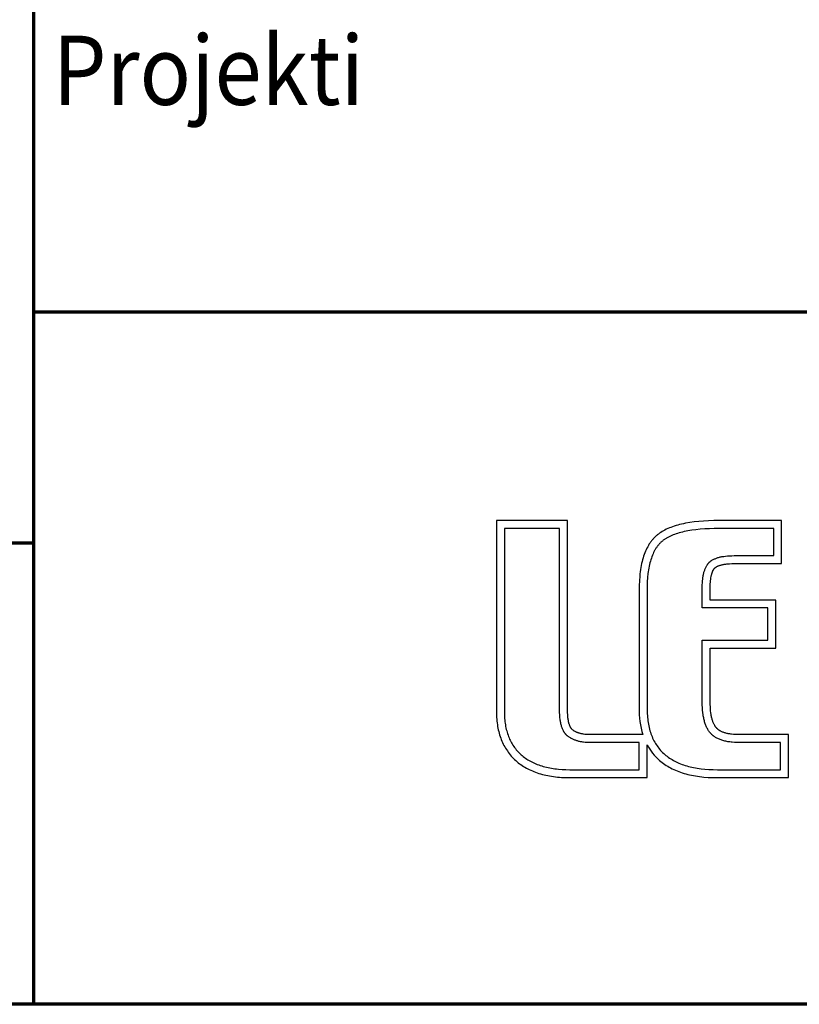
# Model space of a CAD drawing. Units: millimetres. Extents: x 212 to 4322, y 1292 to 4142.
# Drawn here: x 2908 to 3111, y 1292 to 1548 of the extents above; entities that cross this region are included whole.
import ezdxf
from ezdxf.enums import TextEntityAlignment as Align

# ---------------------------------------------------------------- set-up
doc = ezdxf.new("R2010")
doc.units = ezdxf.units.MM
doc.header["$MEASUREMENT"] = 0
for name, color, linetype, lineweight in [('1 Muotoviivat', 7, 'Continuous', 35), ('4 Tekstit', 7, 'Continuous', 35), ('9 Lomakkeet', 7, 'Continuous', 35)]:
    doc.layers.add(name, color=color, linetype=linetype, lineweight=lineweight)
doc.styles.add('Arial', font='ARIAL.TTF')

# ---------------------------------------------------------------- blocks, each defined once
blk = doc.blocks.new('GROUP_0_ce676908-9156-40a1-83b3-f66e0a67c612')
at = {"layer": '1 Muotoviivat', "color": 7, "linetype": 'Continuous', "lineweight": 25, "ltscale": 10}
for p, q in [((3050.59, 1417.63), (3032.11, 1417.63)), ((3032.11, 1417.63), (3032.11, 1367.93)), ((3050.59, 1368.38), (3050.59, 1417.63)), ((3077.05, 1415.71), (3076.65, 1415.54)), ((3077.46, 1415.87), (3077.05, 1415.71)), ((3077.89, 1416.03), (3077.46, 1415.87)), ((3078.33, 1416.18), (3077.89, 1416.03)), ((3078.79, 1416.32), (3078.33, 1416.18)), ((3079.25, 1416.46), (3078.79, 1416.32)), ((3079.73, 1416.58), (3079.25, 1416.46)), ((3080.23, 1416.7), (3079.73, 1416.58)), ((3080.74, 1416.82), (3080.23, 1416.7)), ((3081.26, 1416.92), (3080.74, 1416.82)), ((3082.35, 1417.11), (3081.26, 1416.92)), ((3083.49, 1417.27), (3082.35, 1417.11)), ((3084.69, 1417.4), (3083.49, 1417.27)), ((3085.94, 1417.5), (3084.69, 1417.4)), ((3087.25, 1417.57), (3085.94, 1417.5)), ((3088.62, 1417.61), (3087.25, 1417.57)), ((3090.05, 1417.63), (3088.62, 1417.61)), ((3106.22, 1417.63), (3090.05, 1417.63)), ((3106.22, 1406.45), (3106.22, 1417.63)), ((3073.21, 1413.25), (3073.07, 1413.11)), ((3073.35, 1413.39), (3073.21, 1413.25)), ((3073.49, 1413.52), (3073.35, 1413.39)), ((3073.63, 1413.65), (3073.49, 1413.52)), ((3073.78, 1413.77), (3073.63, 1413.65)), ((3073.92, 1413.9), (3073.78, 1413.77)), ((3074.07, 1414.01), (3073.92, 1413.9)), ((3074.22, 1414.13), (3074.07, 1414.01)), ((3074.37, 1414.24), (3074.22, 1414.13)), ((3074.53, 1414.35), (3074.37, 1414.24)), ((3074.85, 1414.57), (3074.53, 1414.35)), ((3075.18, 1414.78), (3074.85, 1414.57)), ((3075.53, 1414.98), (3075.18, 1414.78)), ((3075.89, 1415.17), (3075.53, 1414.98)), ((3076.26, 1415.36), (3075.89, 1415.17)), ((3076.65, 1415.54), (3076.26, 1415.36)), ((3071.42, 1410.83), (3071.22, 1410.45)), ((3071.63, 1411.19), (3071.42, 1410.83)), ((3071.73, 1411.37), (3071.63, 1411.19)), ((3071.84, 1411.55), (3071.73, 1411.37)), ((3071.96, 1411.72), (3071.84, 1411.55)), ((3072.07, 1411.88), (3071.96, 1411.72)), ((3072.19, 1412.05), (3072.07, 1411.88)), ((3072.31, 1412.21), (3072.19, 1412.05)), ((3072.43, 1412.37), (3072.31, 1412.21)), ((3072.55, 1412.52), (3072.43, 1412.37)), ((3072.68, 1412.67), (3072.55, 1412.52)), ((3072.81, 1412.82), (3072.68, 1412.67)), ((3072.94, 1412.97), (3072.81, 1412.82)), ((3073.07, 1413.11), (3072.94, 1412.97)), ((3070.37, 1408.36), (3070.22, 1407.91)), ((3070.52, 1408.81), (3070.37, 1408.36)), ((3070.68, 1409.24), (3070.52, 1408.81)), ((3070.85, 1409.66), (3070.68, 1409.24)), ((3071.03, 1410.06), (3070.85, 1409.66)), ((3071.22, 1410.45), (3071.03, 1410.06)), ((3069.75, 1405.94), (3069.65, 1405.42)), ((3069.85, 1406.45), (3069.75, 1405.94)), ((3069.97, 1406.95), (3069.85, 1406.45)), ((3070.09, 1407.44), (3069.97, 1406.95)), ((3070.22, 1407.91), (3070.09, 1407.44)), ((3088.98, 1405.4), (3089.04, 1405.44)), ((3089.04, 1405.44), (3089.11, 1405.49)), ((3089.11, 1405.49), (3089.18, 1405.54)), ((3089.18, 1405.54), (3089.26, 1405.59)), ((3089.26, 1405.59), (3089.34, 1405.64)), ((3089.34, 1405.64), (3089.43, 1405.69)), ((3089.43, 1405.69), (3089.53, 1405.74)), ((3089.53, 1405.74), (3089.63, 1405.79)), ((3089.63, 1405.79), (3089.74, 1405.84)), ((3089.74, 1405.84), (3089.86, 1405.88)), ((3089.86, 1405.88), (3089.99, 1405.93)), ((3089.99, 1405.93), (3090.12, 1405.98)), ((3090.12, 1405.98), (3090.26, 1406.02)), ((3090.26, 1406.02), (3090.41, 1406.07)), ((3090.41, 1406.07), (3090.57, 1406.11)), ((3090.57, 1406.11), (3090.74, 1406.15)), ((3090.74, 1406.15), (3090.92, 1406.19)), ((3090.92, 1406.19), (3091.11, 1406.23)), ((3091.11, 1406.23), (3091.3, 1406.26)), ((3091.3, 1406.26), (3091.51, 1406.3)), ((3091.51, 1406.3), (3091.73, 1406.33)), ((3091.73, 1406.33), (3091.95, 1406.35)), ((3091.95, 1406.35), (3092.19, 1406.38)), ((3092.19, 1406.38), (3092.7, 1406.42)), ((3092.7, 1406.42), (3093.25, 1406.44)), ((3093.25, 1406.44), (3093.85, 1406.45)), ((3093.85, 1406.45), (3106.22, 1406.45)), ((3069.36, 1403.18), (3069.27, 1401.98)), ((3069.42, 1403.76), (3069.36, 1403.18)), ((3069.49, 1404.33), (3069.42, 1403.76)), ((3069.57, 1404.88), (3069.49, 1404.33)), ((3069.65, 1405.42), (3069.57, 1404.88)), ((3087.85, 1402.73), (3087.91, 1403.07)), ((3087.91, 1403.07), (3087.94, 1403.24)), ((3087.94, 1403.24), (3087.98, 1403.4)), ((3087.98, 1403.4), (3088.01, 1403.55)), ((3088.01, 1403.55), (3088.05, 1403.7)), ((3088.05, 1403.7), (3088.1, 1403.84)), ((3088.1, 1403.84), (3088.14, 1403.98)), ((3088.14, 1403.98), (3088.19, 1404.12)), ((3088.19, 1404.12), (3088.24, 1404.25)), ((3088.24, 1404.25), (3088.29, 1404.37)), ((3088.29, 1404.37), (3088.34, 1404.49)), ((3088.34, 1404.49), (3088.39, 1404.61)), ((3088.39, 1404.61), (3088.45, 1404.72)), ((3088.45, 1404.72), (3088.48, 1404.77)), ((3088.48, 1404.77), (3088.51, 1404.82)), ((3088.51, 1404.82), (3088.54, 1404.87)), ((3088.54, 1404.87), (3088.57, 1404.92)), ((3088.57, 1404.92), (3088.6, 1404.97)), ((3088.6, 1404.97), (3088.63, 1405.02)), ((3088.63, 1405.02), (3088.67, 1405.06)), ((3088.67, 1405.06), (3088.7, 1405.1)), ((3088.7, 1405.1), (3088.73, 1405.15)), ((3088.73, 1405.15), (3088.77, 1405.19)), ((3088.77, 1405.19), (3088.8, 1405.23)), ((3088.8, 1405.23), (3088.84, 1405.26)), ((3088.84, 1405.26), (3088.86, 1405.28)), ((3088.86, 1405.28), (3088.88, 1405.31)), ((3088.88, 1405.31), (3088.93, 1405.35)), ((3088.93, 1405.35), (3088.98, 1405.4)), ((3069.21, 1400.72), (3069.2, 1399.41)), ((3069.27, 1401.98), (3069.21, 1400.72)), ((3087.68, 1400.77), (3087.69, 1401.2)), ((3087.68, 1400.33), (3087.68, 1400.77)), ((3087.68, 1396.97), (3087.68, 1400.33)), ((3087.69, 1401.2), (3087.72, 1401.61)), ((3087.72, 1401.61), (3087.75, 1402)), ((3087.75, 1402), (3087.79, 1402.38)), ((3087.79, 1402.38), (3087.85, 1402.73)), ((3069.2, 1399.41), (3069.2, 1368.9)), ((3104.74, 1396.97), (3087.68, 1396.97)), ((3104.74, 1384.45), (3104.74, 1396.97)), ((3087.68, 1370.35), (3087.68, 1384.45)), ((3087.68, 1384.45), (3104.74, 1384.45)), ((3087.68, 1369.77), (3087.68, 1370.35)), ((3087.7, 1369.21), (3087.68, 1369.77)), ((3032.11, 1367.93), (3032.12, 1367.43)), ((3032.12, 1367.43), (3032.13, 1366.93)), ((3050.6, 1367.73), (3050.59, 1368.38)), ((3050.63, 1367.14), (3050.6, 1367.73)), ((3050.65, 1366.87), (3050.63, 1367.14)), ((3087.73, 1368.67), (3087.7, 1369.21)), ((3087.78, 1368.15), (3087.73, 1368.67)), ((3087.84, 1367.65), (3087.78, 1368.15)), ((3087.91, 1367.17), (3087.84, 1367.65)), ((3087.95, 1366.94), (3087.91, 1367.17)), ((3032.13, 1366.93), (3032.16, 1366.44)), ((3032.16, 1366.44), (3032.19, 1365.96)), ((3032.19, 1365.96), (3032.23, 1365.48)), ((3032.23, 1365.48), (3032.29, 1365.01)), ((3032.29, 1365.01), (3032.35, 1364.55)), ((3032.35, 1364.55), (3032.43, 1364.09)), ((3050.67, 1366.6), (3050.65, 1366.87)), ((3050.7, 1366.35), (3050.67, 1366.6)), ((3050.73, 1366.11), (3050.7, 1366.35)), ((3050.76, 1365.88), (3050.73, 1366.11)), ((3050.8, 1365.67), (3050.76, 1365.88)), ((3050.84, 1365.46), (3050.8, 1365.67)), ((3050.88, 1365.26), (3050.84, 1365.46)), ((3050.92, 1365.08), (3050.88, 1365.26)), ((3050.97, 1364.91), (3050.92, 1365.08)), ((3051.02, 1364.74), (3050.97, 1364.91)), ((3051.07, 1364.59), (3051.02, 1364.74)), ((3051.12, 1364.44), (3051.07, 1364.59)), ((3087.99, 1366.72), (3087.95, 1366.94)), ((3088.04, 1366.5), (3087.99, 1366.72)), ((3088.09, 1366.29), (3088.04, 1366.5)), ((3088.14, 1366.08), (3088.09, 1366.29)), ((3088.2, 1365.88), (3088.14, 1366.08)), ((3088.26, 1365.68), (3088.2, 1365.88)), ((3088.32, 1365.49), (3088.26, 1365.68)), ((3088.39, 1365.31), (3088.32, 1365.49)), ((3088.46, 1365.13), (3088.39, 1365.31)), ((3088.53, 1364.96), (3088.46, 1365.13)), ((3088.6, 1364.8), (3088.53, 1364.96)), ((3088.68, 1364.64), (3088.6, 1364.8)), ((3088.76, 1364.48), (3088.68, 1364.64)), ((3088.84, 1364.34), (3088.76, 1364.48)), ((3032.43, 1364.09), (3032.51, 1363.64)), ((3032.51, 1363.64), (3032.6, 1363.2)), ((3032.6, 1363.2), (3032.71, 1362.76)), ((3032.71, 1362.76), (3032.82, 1362.33)), ((3032.82, 1362.33), (3032.95, 1361.91)), ((3051.17, 1364.31), (3051.12, 1364.44)), ((3051.23, 1364.18), (3051.17, 1364.31)), ((3051.28, 1364.06), (3051.23, 1364.18)), ((3051.34, 1363.95), (3051.28, 1364.06)), ((3051.39, 1363.85), (3051.34, 1363.95)), ((3051.42, 1363.8), (3051.39, 1363.85)), ((3051.45, 1363.76), (3051.42, 1363.8)), ((3051.47, 1363.71), (3051.45, 1363.76)), ((3051.5, 1363.67), (3051.47, 1363.71)), ((3051.53, 1363.63), (3051.5, 1363.67)), ((3051.56, 1363.59), (3051.53, 1363.63)), ((3051.59, 1363.55), (3051.56, 1363.59)), ((3051.61, 1363.51), (3051.59, 1363.55)), ((3051.64, 1363.48), (3051.61, 1363.51)), ((3051.67, 1363.45), (3051.64, 1363.48)), ((3051.69, 1363.42), (3051.67, 1363.45)), ((3051.72, 1363.39), (3051.69, 1363.42)), ((3051.75, 1363.36), (3051.72, 1363.39)), ((3051.77, 1363.33), (3051.75, 1363.36)), ((3051.8, 1363.31), (3051.77, 1363.33)), ((3051.82, 1363.28), (3051.8, 1363.31)), ((3051.85, 1363.26), (3051.82, 1363.28)), ((3051.87, 1363.24), (3051.85, 1363.26)), ((3051.9, 1363.22), (3051.87, 1363.24)), ((3051.92, 1363.2), (3051.9, 1363.22)), ((3052.02, 1363.12), (3051.92, 1363.2)), ((3051.92, 1363.2), (3051.92, 1363.2)), ((3052.12, 1363.05), (3052.02, 1363.12)), ((3052.22, 1362.98), (3052.12, 1363.05)), ((3052.33, 1362.91), (3052.22, 1362.98)), ((3052.44, 1362.84), (3052.33, 1362.91)), ((3052.56, 1362.78), (3052.44, 1362.84)), ((3052.67, 1362.72), (3052.56, 1362.78)), ((3052.79, 1362.66), (3052.67, 1362.72)), ((3052.91, 1362.61), (3052.79, 1362.66)), ((3053.04, 1362.55), (3052.91, 1362.61)), ((3053.17, 1362.5), (3053.04, 1362.55)), ((3053.3, 1362.45), (3053.17, 1362.5)), ((3053.43, 1362.4), (3053.3, 1362.45)), ((3053.57, 1362.36), (3053.43, 1362.4)), ((3053.71, 1362.32), (3053.57, 1362.36)), ((3053.86, 1362.28), (3053.71, 1362.32)), ((3054, 1362.24), (3053.86, 1362.28)), ((3054.15, 1362.21), (3054, 1362.24)), ((3054.31, 1362.17), (3054.15, 1362.21)), ((3054.46, 1362.14), (3054.31, 1362.17)), ((3054.62, 1362.12), (3054.46, 1362.14)), ((3054.78, 1362.09), (3054.62, 1362.12)), ((3055.11, 1362.05), (3054.78, 1362.09)), ((3055.46, 1362.01), (3055.11, 1362.05)), ((3055.81, 1361.99), (3055.46, 1362.01)), ((3056.18, 1361.97), (3055.81, 1361.99)), ((3056.55, 1361.97), (3056.18, 1361.97)), ((3070.18, 1361.97), (3056.55, 1361.97)), ((3088.89, 1364.27), (3088.84, 1364.34)), ((3088.93, 1364.2), (3088.89, 1364.27)), ((3088.97, 1364.13), (3088.93, 1364.2)), ((3089.02, 1364.06), (3088.97, 1364.13)), ((3089.07, 1364), (3089.02, 1364.06)), ((3089.11, 1363.93), (3089.07, 1364)), ((3089.16, 1363.87), (3089.11, 1363.93)), ((3089.21, 1363.81), (3089.16, 1363.87)), ((3089.26, 1363.75), (3089.21, 1363.81)), ((3089.31, 1363.7), (3089.26, 1363.75)), ((3089.31, 1363.7), (3089.31, 1363.7)), ((3089.36, 1363.64), (3089.31, 1363.7)), ((3089.41, 1363.59), (3089.36, 1363.64)), ((3089.46, 1363.54), (3089.41, 1363.59)), ((3089.51, 1363.49), (3089.46, 1363.54)), ((3089.56, 1363.44), (3089.51, 1363.49)), ((3089.62, 1363.39), (3089.56, 1363.44)), ((3089.68, 1363.34), (3089.62, 1363.39)), ((3089.74, 1363.29), (3089.68, 1363.34)), ((3089.8, 1363.25), (3089.74, 1363.29)), ((3089.86, 1363.2), (3089.8, 1363.25)), ((3089.92, 1363.16), (3089.86, 1363.2)), ((3089.98, 1363.11), (3089.92, 1363.16)), ((3090.05, 1363.07), (3089.98, 1363.11)), ((3090.12, 1363.03), (3090.05, 1363.07)), ((3090.19, 1362.98), (3090.12, 1363.03)), ((3090.26, 1362.94), (3090.19, 1362.98)), ((3090.4, 1362.86), (3090.26, 1362.94)), ((3090.55, 1362.79), (3090.4, 1362.86)), ((3090.7, 1362.72), (3090.55, 1362.79)), ((3090.87, 1362.65), (3090.7, 1362.72)), ((3091.03, 1362.58), (3090.87, 1362.65)), ((3091.2, 1362.52), (3091.03, 1362.58)), ((3091.38, 1362.46), (3091.2, 1362.52)), ((3091.56, 1362.4), (3091.38, 1362.46)), ((3091.75, 1362.35), (3091.56, 1362.4)), ((3091.95, 1362.3), (3091.75, 1362.35)), ((3092.15, 1362.26), (3091.95, 1362.3)), ((3092.35, 1362.21), (3092.15, 1362.26)), ((3092.56, 1362.17), (3092.35, 1362.21)), ((3092.78, 1362.14), (3092.56, 1362.17)), ((3093, 1362.11), (3092.78, 1362.14)), ((3093.23, 1362.08), (3093, 1362.11)), ((3093.7, 1362.03), (3093.23, 1362.08)), ((3094.19, 1362), (3093.7, 1362.03)), ((3094.71, 1361.98), (3094.19, 1362)), ((3095.24, 1361.97), (3094.71, 1361.98)), ((3108.03, 1361.97), (3095.24, 1361.97)), ((3108.03, 1350.79), (3108.03, 1361.97)), ((3032.95, 1361.91), (3033.08, 1361.49)), ((3033.08, 1361.49), (3033.22, 1361.08)), ((3033.22, 1361.08), (3033.37, 1360.68)), ((3033.37, 1360.68), (3033.54, 1360.29)), ((3033.54, 1360.29), (3033.71, 1359.9)), ((3033.71, 1359.9), (3033.89, 1359.52)), ((3033.89, 1359.52), (3034.08, 1359.14)), ((3034.08, 1359.14), (3034.28, 1358.78)), ((3034.28, 1358.78), (3034.49, 1358.42)), ((3034.49, 1358.42), (3034.72, 1358.07)), ((3034.72, 1358.07), (3034.95, 1357.72)), ((3034.95, 1357.72), (3035.19, 1357.38)), ((3035.19, 1357.38), (3035.44, 1357.05)), ((3035.44, 1357.05), (3035.7, 1356.73)), ((3071.28, 1350.79), (3071.28, 1359.33)), ((3035.7, 1356.73), (3035.96, 1356.41)), ((3035.96, 1356.41), (3036.24, 1356.11)), ((3036.24, 1356.11), (3036.53, 1355.8)), ((3036.53, 1355.8), (3036.83, 1355.51)), ((3036.83, 1355.51), (3037.14, 1355.22)), ((3037.14, 1355.22), (3037.15, 1355.21)), ((3037.15, 1355.21), (3037.47, 1354.94)), ((3037.47, 1354.94), (3037.79, 1354.68)), ((3037.79, 1354.68), (3038.12, 1354.42)), ((3038.12, 1354.42), (3038.46, 1354.18)), ((3074.51, 1355.27), (3074.84, 1354.99)), ((3074.84, 1354.99), (3075.18, 1354.73)), ((3075.18, 1354.73), (3075.52, 1354.47)), ((3075.52, 1354.47), (3075.88, 1354.22)), ((3038.46, 1354.18), (3038.8, 1353.94)), ((3038.8, 1353.94), (3039.16, 1353.71)), ((3039.16, 1353.71), (3039.52, 1353.49)), ((3039.52, 1353.49), (3039.89, 1353.28)), ((3039.89, 1353.28), (3040.27, 1353.08)), ((3040.27, 1353.08), (3040.66, 1352.89)), ((3040.66, 1352.89), (3041.06, 1352.7)), ((3041.06, 1352.7), (3041.46, 1352.52)), ((3041.46, 1352.52), (3041.87, 1352.36)), ((3041.87, 1352.36), (3042.29, 1352.2)), ((3042.29, 1352.2), (3042.72, 1352.04)), ((3042.72, 1352.04), (3043.15, 1351.9)), ((3043.15, 1351.9), (3043.6, 1351.77)), ((3043.6, 1351.77), (3044.05, 1351.64)), ((3075.88, 1354.22), (3076.24, 1353.98)), ((3076.24, 1353.98), (3076.62, 1353.75)), ((3076.62, 1353.75), (3077, 1353.53)), ((3077, 1353.53), (3077.39, 1353.31)), ((3077.39, 1353.31), (3077.8, 1353.11)), ((3077.8, 1353.11), (3078.21, 1352.91)), ((3078.21, 1352.91), (3078.63, 1352.72)), ((3078.63, 1352.72), (3079.06, 1352.55)), ((3079.06, 1352.55), (3079.5, 1352.37)), ((3079.5, 1352.37), (3079.94, 1352.21)), ((3079.94, 1352.21), (3080.4, 1352.06)), ((3080.4, 1352.06), (3080.87, 1351.91)), ((3080.87, 1351.91), (3081.34, 1351.78)), ((3081.34, 1351.78), (3081.83, 1351.65)), ((3044.05, 1351.64), (3044.51, 1351.52)), ((3044.51, 1351.52), (3044.98, 1351.42)), ((3044.98, 1351.42), (3045.45, 1351.32)), ((3045.45, 1351.32), (3045.93, 1351.23)), ((3045.93, 1351.23), (3046.43, 1351.14)), ((3046.43, 1351.14), (3046.92, 1351.07)), ((3046.92, 1351.07), (3047.43, 1351)), ((3047.43, 1351), (3047.95, 1350.95)), ((3047.95, 1350.95), (3048.47, 1350.9)), ((3048.47, 1350.9), (3049, 1350.86)), ((3049, 1350.86), (3050.08, 1350.81)), ((3050.08, 1350.81), (3051.19, 1350.79)), ((3051.19, 1350.79), (3071.28, 1350.79)), ((3081.83, 1351.65), (3082.32, 1351.53)), ((3082.32, 1351.53), (3082.82, 1351.42)), ((3082.82, 1351.42), (3083.33, 1351.32)), ((3083.33, 1351.32), (3083.85, 1351.23)), ((3083.85, 1351.23), (3084.38, 1351.15)), ((3084.38, 1351.15), (3084.92, 1351.07)), ((3084.92, 1351.07), (3085.47, 1351.01)), ((3085.47, 1351.01), (3086.02, 1350.95)), ((3086.02, 1350.95), (3087.16, 1350.86)), ((3087.16, 1350.86), (3088.34, 1350.81)), ((3088.34, 1350.81), (3089.54, 1350.79)), ((3089.54, 1350.79), (3108.03, 1350.79))]:
    blk.add_line(p, q, dxfattribs=at)
for points in [[(3050.64, 1361.58), (3050.58, 1361.64), (3050.51, 1361.69), (3050.45, 1361.75), (3050.39, 1361.8), (3050.32, 1361.86), (3050.26, 1361.93), (3050.21, 1361.99), (3050.15, 1362.05), (3050.09, 1362.12), (3050.03, 1362.19), (3049.98, 1362.26), (3049.92, 1362.33), (3049.87, 1362.4), (3049.82, 1362.48), (3049.77, 1362.56), (3049.72, 1362.63), (3049.67, 1362.71), (3049.62, 1362.8), (3049.57, 1362.88), (3049.53, 1362.96), (3049.44, 1363.14), (3049.35, 1363.32), (3049.27, 1363.51), (3049.2, 1363.71), (3049.13, 1363.91), (3049.06, 1364.12), (3048.99, 1364.33), (3048.93, 1364.56), (3048.88, 1364.79), (3048.83, 1365.02), (3048.78, 1365.26), (3048.74, 1365.51), (3048.7, 1365.77), (3048.66, 1366.03), (3048.63, 1366.3), (3048.6, 1366.58), (3048.56, 1367.15), (3048.54, 1367.75), (3048.53, 1368.38), (3048.53, 1415.57), (3034.17, 1415.57), (3034.17, 1367.93), (3034.18, 1367.49), (3034.19, 1367.04), (3034.21, 1366.61), (3034.24, 1366.17), (3034.28, 1365.75), (3034.32, 1365.33), (3034.38, 1364.92), (3034.44, 1364.52), (3034.51, 1364.12), (3034.6, 1363.73), (3034.68, 1363.34), (3034.78, 1362.97), (3034.89, 1362.59), (3035, 1362.23), (3035.13, 1361.87), (3035.26, 1361.52), (3035.4, 1361.17), (3035.55, 1360.83), (3035.7, 1360.5), (3035.87, 1360.17), (3036.04, 1359.85), (3036.23, 1359.54), (3036.42, 1359.23), (3036.62, 1358.93), (3036.83, 1358.63), (3037.04, 1358.34), (3037.27, 1358.06), (3037.5, 1357.79), (3037.74, 1357.52), (3037.99, 1357.26), (3038.25, 1357), (3038.52, 1356.75), (3038.8, 1356.51), (3039.09, 1356.28), (3039.38, 1356.05), (3039.68, 1355.84), (3039.99, 1355.63), (3040.3, 1355.43), (3040.63, 1355.23), (3040.96, 1355.04), (3041.3, 1354.87), (3041.65, 1354.69), (3042, 1354.53), (3042.36, 1354.37), (3042.73, 1354.23), (3043.11, 1354.08), (3043.49, 1353.95), (3043.88, 1353.83), (3044.28, 1353.71), (3044.69, 1353.6), (3045.11, 1353.49), (3045.53, 1353.4), (3045.96, 1353.31), (3046.4, 1353.23), (3046.84, 1353.16), (3047.29, 1353.09), (3047.76, 1353.04), (3048.22, 1352.99), (3049.18, 1352.91), (3050.17, 1352.87), (3051.19, 1352.85), (3069.22, 1352.85), (3069.22, 1359.91), (3056.55, 1359.91), (3056.09, 1359.92), (3055.63, 1359.94), (3055.19, 1359.97), (3054.76, 1360.01), (3054.55, 1360.04), (3054.34, 1360.07), (3054.14, 1360.11), (3053.94, 1360.14), (3053.74, 1360.19), (3053.55, 1360.23), (3053.36, 1360.28), (3053.18, 1360.33), (3052.99, 1360.38), (3052.81, 1360.44), (3052.64, 1360.5), (3052.46, 1360.56), (3052.29, 1360.63), (3052.13, 1360.7), (3051.96, 1360.77), (3051.8, 1360.85), (3051.65, 1360.93), (3051.49, 1361.01), (3051.34, 1361.1), (3051.2, 1361.19), (3051.05, 1361.28), (3050.91, 1361.38), (3050.78, 1361.48)], [(3087.77, 1362.32), (3087.7, 1362.4), (3087.64, 1362.48), (3087.57, 1362.56), (3087.51, 1362.64), (3087.38, 1362.81), (3087.26, 1362.98), (3087.15, 1363.16), (3087.04, 1363.34), (3086.93, 1363.53), (3086.83, 1363.73), (3086.73, 1363.94), (3086.63, 1364.15), (3086.54, 1364.36), (3086.46, 1364.58), (3086.38, 1364.81), (3086.3, 1365.05), (3086.22, 1365.29), (3086.15, 1365.54), (3086.09, 1365.79), (3086.03, 1366.05), (3085.97, 1366.32), (3085.92, 1366.59), (3085.87, 1366.87), (3085.83, 1367.16), (3085.75, 1367.74), (3085.69, 1368.36), (3085.65, 1369), (3085.62, 1369.66), (3085.62, 1370.35), (3085.62, 1386.51), (3102.68, 1386.51), (3102.68, 1394.91), (3085.62, 1394.91), (3085.62, 1400.33), (3085.62, 1400.89), (3085.64, 1401.43), (3085.68, 1401.94), (3085.72, 1402.43), (3085.78, 1402.9), (3085.82, 1403.13), (3085.86, 1403.35), (3085.9, 1403.57), (3085.95, 1403.78), (3086, 1403.99), (3086.05, 1404.19), (3086.1, 1404.38), (3086.16, 1404.58), (3086.23, 1404.76), (3086.29, 1404.94), (3086.36, 1405.12), (3086.43, 1405.28), (3086.51, 1405.45), (3086.59, 1405.61), (3086.67, 1405.76), (3086.76, 1405.91), (3086.85, 1406.05), (3086.94, 1406.19), (3086.99, 1406.26), (3087.04, 1406.32), (3087.09, 1406.39), (3087.14, 1406.45), (3087.19, 1406.51), (3087.24, 1406.57), (3087.29, 1406.63), (3087.35, 1406.69), (3087.4, 1406.75), (3087.46, 1406.8), (3087.52, 1406.86), (3087.58, 1406.91), (3087.64, 1406.96), (3087.71, 1407.01), (3087.77, 1407.06), (3087.84, 1407.12), (3087.9, 1407.16), (3087.97, 1407.21), (3088.04, 1407.26), (3088.12, 1407.31), (3088.26, 1407.4), (3088.42, 1407.48), (3088.58, 1407.57), (3088.74, 1407.65), (3088.92, 1407.72), (3089.09, 1407.8), (3089.28, 1407.87), (3089.46, 1407.93), (3089.66, 1408), (3089.86, 1408.05), (3090.07, 1408.11), (3090.28, 1408.16), (3090.5, 1408.21), (3090.72, 1408.25), (3090.95, 1408.29), (3091.18, 1408.33), (3091.67, 1408.4), (3092.18, 1408.45), (3092.71, 1408.48), (3093.27, 1408.5), (3093.85, 1408.51), (3104.16, 1408.51), (3104.16, 1415.57), (3090.05, 1415.57), (3088.72, 1415.56), (3087.45, 1415.52), (3086.23, 1415.45), (3085.07, 1415.36), (3083.96, 1415.25), (3082.9, 1415.11), (3081.89, 1414.94), (3081.41, 1414.85), (3080.94, 1414.75), (3080.48, 1414.64), (3080.04, 1414.53), (3079.61, 1414.42), (3079.19, 1414.29), (3078.79, 1414.16), (3078.4, 1414.02), (3078.02, 1413.88), (3077.66, 1413.73), (3077.31, 1413.57), (3076.97, 1413.41), (3076.65, 1413.24), (3076.34, 1413.07), (3076.18, 1412.98), (3076.04, 1412.88), (3075.89, 1412.79), (3075.75, 1412.69), (3075.62, 1412.6), (3075.48, 1412.5), (3075.35, 1412.4), (3075.23, 1412.3), (3075.1, 1412.2), (3074.98, 1412.09), (3074.86, 1411.98), (3074.75, 1411.87), (3074.63, 1411.75), (3074.52, 1411.64), (3074.4, 1411.51), (3074.3, 1411.39), (3074.19, 1411.26), (3074.08, 1411.13), (3073.98, 1411), (3073.88, 1410.86), (3073.78, 1410.72), (3073.68, 1410.58), (3073.58, 1410.43), (3073.49, 1410.28), (3073.4, 1410.13), (3073.31, 1409.97), (3073.22, 1409.81), (3073.13, 1409.65), (3072.97, 1409.32), (3072.81, 1408.97), (3072.66, 1408.61), (3072.51, 1408.24), (3072.38, 1407.86), (3072.25, 1407.46), (3072.13, 1407.05), (3072.02, 1406.63), (3071.91, 1406.19), (3071.81, 1405.75), (3071.73, 1405.29), (3071.64, 1404.82), (3071.57, 1404.33), (3071.5, 1403.83), (3071.4, 1402.8), (3071.32, 1401.72), (3071.27, 1400.59), (3071.26, 1399.41), (3071.26, 1368.9), (3071.26, 1368.4), (3071.27, 1367.9), (3071.3, 1367.42), (3071.33, 1366.94), (3071.37, 1366.47), (3071.42, 1366.01), (3071.48, 1365.55), (3071.54, 1365.11), (3071.62, 1364.67), (3071.71, 1364.24), (3071.8, 1363.82), (3071.9, 1363.41), (3072.02, 1363), (3072.14, 1362.6), (3072.27, 1362.21), (3072.41, 1361.83), (3072.56, 1361.46), (3072.71, 1361.09), (3072.88, 1360.74), (3073.05, 1360.39), (3073.24, 1360.05), (3073.43, 1359.71), (3073.63, 1359.39), (3073.85, 1359.07), (3074.07, 1358.76), (3074.29, 1358.46), (3074.53, 1358.17), (3074.78, 1357.88), (3075.04, 1357.61), (3075.3, 1357.34), (3075.58, 1357.08), (3075.86, 1356.83), (3076.15, 1356.58), (3076.45, 1356.34), (3076.76, 1356.12), (3077.08, 1355.89), (3077.41, 1355.68), (3077.74, 1355.47), (3078.09, 1355.28), (3078.44, 1355.09), (3078.8, 1354.9), (3079.17, 1354.73), (3079.55, 1354.56), (3079.94, 1354.4), (3080.34, 1354.25), (3080.74, 1354.11), (3081.16, 1353.97), (3081.58, 1353.84), (3082.01, 1353.72), (3082.45, 1353.61), (3082.9, 1353.51), (3083.36, 1353.41), (3083.83, 1353.32), (3084.3, 1353.24), (3084.79, 1353.17), (3085.28, 1353.1), (3086.3, 1352.99), (3087.34, 1352.91), (3088.43, 1352.87), (3089.54, 1352.85), (3105.97, 1352.85), (3105.97, 1359.91), (3095.24, 1359.91), (3094.59, 1359.92), (3093.96, 1359.95), (3093.36, 1359.99), (3093.07, 1360.02), (3092.78, 1360.06), (3092.5, 1360.1), (3092.23, 1360.14), (3091.96, 1360.19), (3091.7, 1360.25), (3091.44, 1360.31), (3091.19, 1360.37), (3090.95, 1360.44), (3090.72, 1360.51), (3090.48, 1360.59), (3090.26, 1360.67), (3090.04, 1360.76), (3089.83, 1360.85), (3089.62, 1360.95), (3089.43, 1361.05), (3089.23, 1361.16), (3089.04, 1361.27), (3088.86, 1361.38), (3088.69, 1361.5), (3088.6, 1361.57), (3088.52, 1361.63), (3088.44, 1361.69), (3088.36, 1361.76), (3088.28, 1361.82), (3088.2, 1361.89), (3088.13, 1361.96), (3088.05, 1362.03), (3087.98, 1362.1), (3087.91, 1362.18), (3087.84, 1362.25)]]:
    blk.add_lwpolyline(points, close=True, dxfattribs=at)
for centre, radius, start, end in [((3091.89, 1368.59), 22.7, 179.2134, 196.9587), ((3083.64, 1365.84), 13.97, 207.7715, 229.1829)]:
    blk.add_arc(centre, radius, start, end, dxfattribs=at)
at = {"layer": '9 Lomakkeet', "color": 7, "linetype": 'Continuous', "lineweight": 70, "ltscale": 30}
for p, q in [((2911.86, 1711.86), (2911.86, 1291.86)), ((2911.86, 1471.86), (3954.46, 1471.86)), ((2717.46, 1411.86), (2911.86, 1411.86)), ((4321.66, 1291.86), (211.66, 1291.86))]:
    blk.add_line(p, q, dxfattribs=at)
at = {"layer": '4 Tekstit', "color": 7, "lineweight": 25, "style": 'Arial', "width": 0.9}
blk.add_text(' Projekti', height=18, dxfattribs=at).set_placement((2911.86, 1543.71), align=Align.TOP_LEFT)
blk.add_text(' Projekti', height=18, dxfattribs=at).set_placement((2911.86, 1543.71), align=Align.TOP_LEFT)

msp = doc.modelspace()

# ---------------------------------------------------------------- block references
at = {"color": 7, "linetype": 'ByBlock'}
msp.add_blockref('GROUP_0_ce676908-9156-40a1-83b3-f66e0a67c612', (0, 0), dxfattribs=at)

doc.saveas('drawing.dxf')
